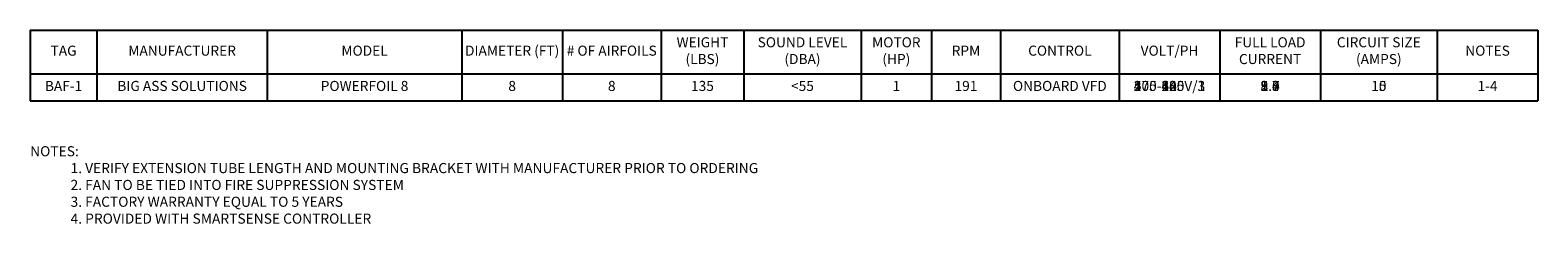
# Model space of a CAD drawing. Units: inches. Extents: x -48 to 75, y -48 to 106.
# Drawn here: x 0 to 75, y 96 to 106 of the extents above; entities that cross this region are included whole.
import ezdxf

# ---------------------------------------------------------------- set-up
doc = ezdxf.new("R2010")
doc.units = ezdxf.units.IN
doc.header["$MEASUREMENT"] = 0
doc.layers.add('BAS Schedule', color=7, linetype='Continuous')

# ---------------------------------------------------------------- blocks, each defined once
blk = doc.blocks.new('*T15')
at = {"layer": 'BAS Schedule', "color": 0, "linetype": 'ByBlock', "lineweight": -2, "transparency": 16777216}
for p, q in [((0, 0), (74.578, 0)), ((0, 0), (0, -3.492)), ((3.306, 0), (3.306, -3.492)), ((11.728, 0), (11.728, -3.492)), ((21.355, 0), (21.355, -3.492)), ((26.329, 0), (26.329, -3.492)), ((31.21, 0), (31.21, -3.492)), ((35.301, 0), (35.301, -3.492)), ((41.106, 0), (41.106, -3.492)), ((44.585, 0), (44.585, -3.492)), ((47.996, 0), (47.996, -3.492)), ((53.872, 0), (53.872, -3.492)), ((58.847, 0), (58.847, -3.492)), ((63.822, 0), (63.822, -3.492)), ((69.603, 0), (69.603, -3.492)), ((74.578, 0), (74.578, -3.492)), ((0, -2.161), (74.578, -2.161)), ((0, -3.492), (74.578, -3.492))]:
    blk.add_line(p, q, dxfattribs=at)
at = {"layer": 'BAS Schedule', "color": 0, "transparency": 16777216, "attachment_point": 5}
for s, insert, char_height, width in [('DIAMETER (FT)', (23.842, -1.08), 0.49746, 4.96967), ('WEIGHT (LBS)', (33.255, -1.08), 0.49746, 4.08617), ('SOUND LEVEL (DBA)', (38.203, -1.08), 0.49746, 5.79978), ('MOTOR (HP)', (42.845, -1.08), 0.4975, 3.47434), ('VOLT/PH', (56.36, -1.08), 0.4975, 4.96967), ('FULL LOAD CURRENT', (61.334, -1.08), 0.49746, 4.96967), ('CIRCUIT SIZE (AMPS)', (66.712, -1.08), 0.49746, 5.77638), ('TAG', (1.653, -1.08), 0.4975, 3.30102), ('MANUFACTURER', (7.517, -1.08), 0.49746, 8.4168), ('MODEL', (16.541, -1.08), 0.4975, 9.62175), ('# OF AIRFOILS', (28.769, -1.08), 0.49746, 4.8756), ('RPM', (46.29, -1.08), 0.4975, 3.4058), ('CONTROL', (50.934, -1.08), 0.4975, 5.87176), ('NOTES', (72.09, -1.08), 0.4975, 4.96967), ('BAF-1', (1.653, -2.826), 0.4975, 3.30102), ('BIG ASS SOLUTIONS', (7.517, -2.826), 0.49746, 8.4168), ('POWERFOIL 8', (16.541, -2.826), 0.49746, 9.62175), ('8', (23.842, -2.826), 0.497, 4.96967), ('8', (28.769, -2.826), 0.497, 4.8756), ('135', (33.255, -2.826), 0.4975, 4.08617), ('<55', (38.203, -2.826), 0.4975, 5.79978), ('1', (42.845, -2.826), 0.497, 3.47434), ('191', (46.29, -2.826), 0.4975, 3.4058), ('ONBOARD VFD', (50.934, -2.826), 0.49746, 5.87176), ('100-125V/1', (56.36, -2.826), 0.4975, 4.96967), ('9.0', (61.334, -2.826), 0.4975, 4.96967), ('15', (66.712, -2.826), 0.4975, 5.77638), ('1-4', (72.09, -2.826), 0.4975, 4.96967)]:
    blk.add_mtext(s, dxfattribs=dict(at, insert=insert, char_height=char_height, width=width))
blk = doc.blocks.new('*T16')
at = {"layer": 'BAS Schedule', "color": 0, "linetype": 'ByBlock', "lineweight": -2, "transparency": 16777216}
for p, q in [((0, 0), (74.578, 0)), ((0, 0), (0, -3.492)), ((3.306, 0), (3.306, -3.492)), ((11.728, 0), (11.728, -3.492)), ((21.355, 0), (21.355, -3.492)), ((26.329, 0), (26.329, -3.492)), ((31.21, 0), (31.21, -3.492)), ((35.301, 0), (35.301, -3.492)), ((41.106, 0), (41.106, -3.492)), ((44.585, 0), (44.585, -3.492)), ((47.996, 0), (47.996, -3.492)), ((53.872, 0), (53.872, -3.492)), ((58.847, 0), (58.847, -3.492)), ((63.822, 0), (63.822, -3.492)), ((69.603, 0), (69.603, -3.492)), ((74.578, 0), (74.578, -3.492)), ((0, -2.161), (74.578, -2.161)), ((0, -3.492), (74.578, -3.492))]:
    blk.add_line(p, q, dxfattribs=at)
at = {"layer": 'BAS Schedule', "color": 0, "transparency": 16777216, "attachment_point": 5}
for s, insert, char_height, width in [('DIAMETER (FT)', (23.842, -1.08), 0.49746, 4.96967), ('WEIGHT (LBS)', (33.255, -1.08), 0.49746, 4.08617), ('SOUND LEVEL (DBA)', (38.203, -1.08), 0.49746, 5.79978), ('MOTOR (HP)', (42.845, -1.08), 0.4975, 3.47434), ('VOLT/PH', (56.36, -1.08), 0.4975, 4.96967), ('FULL LOAD CURRENT', (61.334, -1.08), 0.49746, 4.96967), ('CIRCUIT SIZE (AMPS)', (66.712, -1.08), 0.49746, 5.77638), ('TAG', (1.653, -1.08), 0.4975, 3.30102), ('MANUFACTURER', (7.517, -1.08), 0.49746, 8.4168), ('MODEL', (16.541, -1.08), 0.4975, 9.62175), ('# OF AIRFOILS', (28.769, -1.08), 0.49746, 4.8756), ('RPM', (46.29, -1.08), 0.4975, 3.4058), ('CONTROL', (50.934, -1.08), 0.4975, 5.87176), ('NOTES', (72.09, -1.08), 0.4975, 4.96967), ('BAF-1', (1.653, -2.826), 0.4975, 3.30102), ('BIG ASS SOLUTIONS', (7.517, -2.826), 0.49746, 8.4168), ('POWERFOIL 8', (16.541, -2.826), 0.49746, 9.62175), ('8', (23.842, -2.826), 0.497, 4.96967), ('8', (28.769, -2.826), 0.497, 4.8756), ('135', (33.255, -2.826), 0.4975, 4.08617), ('<55', (38.203, -2.826), 0.4975, 5.79978), ('1', (42.845, -2.826), 0.497, 3.47434), ('191', (46.29, -2.826), 0.4975, 3.4058), ('ONBOARD VFD', (50.934, -2.826), 0.49746, 5.87176), ('200-240V/1', (56.36, -2.826), 0.4975, 4.96967), ('8.7', (61.334, -2.826), 0.4975, 4.96967), ('15', (66.712, -2.826), 0.4975, 5.77638), ('1-4', (72.09, -2.826), 0.4975, 4.96967)]:
    blk.add_mtext(s, dxfattribs=dict(at, insert=insert, char_height=char_height, width=width))
blk = doc.blocks.new('*T17')
at = {"layer": 'BAS Schedule', "color": 0, "linetype": 'ByBlock', "lineweight": -2, "transparency": 16777216}
for p, q in [((0, 0), (74.578, 0)), ((0, 0), (0, -3.492)), ((3.306, 0), (3.306, -3.492)), ((11.728, 0), (11.728, -3.492)), ((21.355, 0), (21.355, -3.492)), ((26.329, 0), (26.329, -3.492)), ((31.21, 0), (31.21, -3.492)), ((35.301, 0), (35.301, -3.492)), ((41.106, 0), (41.106, -3.492)), ((44.585, 0), (44.585, -3.492)), ((47.996, 0), (47.996, -3.492)), ((53.872, 0), (53.872, -3.492)), ((58.847, 0), (58.847, -3.492)), ((63.822, 0), (63.822, -3.492)), ((69.603, 0), (69.603, -3.492)), ((74.578, 0), (74.578, -3.492)), ((0, -2.161), (74.578, -2.161)), ((0, -3.492), (74.578, -3.492))]:
    blk.add_line(p, q, dxfattribs=at)
at = {"layer": 'BAS Schedule', "color": 0, "transparency": 16777216, "attachment_point": 5}
for s, insert, char_height, width in [('DIAMETER (FT)', (23.842, -1.08), 0.49746, 4.96967), ('WEIGHT (LBS)', (33.255, -1.08), 0.49746, 4.08617), ('SOUND LEVEL (DBA)', (38.203, -1.08), 0.49746, 5.79978), ('MOTOR (HP)', (42.845, -1.08), 0.4975, 3.47434), ('VOLT/PH', (56.36, -1.08), 0.4975, 4.96967), ('FULL LOAD CURRENT', (61.334, -1.08), 0.49746, 4.96967), ('CIRCUIT SIZE (AMPS)', (66.712, -1.08), 0.49746, 5.77638), ('TAG', (1.653, -1.08), 0.4975, 3.30102), ('MANUFACTURER', (7.517, -1.08), 0.49746, 8.4168), ('MODEL', (16.541, -1.08), 0.4975, 9.62175), ('# OF AIRFOILS', (28.769, -1.08), 0.49746, 4.8756), ('RPM', (46.29, -1.08), 0.4975, 3.4058), ('CONTROL', (50.934, -1.08), 0.4975, 5.87176), ('NOTES', (72.09, -1.08), 0.4975, 4.96967), ('BAF-1', (1.653, -2.826), 0.4975, 3.30102), ('BIG ASS SOLUTIONS', (7.517, -2.826), 0.49746, 8.4168), ('POWERFOIL 8', (16.541, -2.826), 0.49746, 9.62175), ('8', (23.842, -2.826), 0.497, 4.96967), ('8', (28.769, -2.826), 0.497, 4.8756), ('135', (33.255, -2.826), 0.4975, 4.08617), ('<55', (38.203, -2.826), 0.4975, 5.79978), ('1', (42.845, -2.826), 0.497, 3.47434), ('191', (46.29, -2.826), 0.4975, 3.4058), ('ONBOARD VFD', (50.934, -2.826), 0.49746, 5.87176), ('200-240V/3', (56.36, -2.826), 0.4975, 4.96967), ('5.0', (61.334, -2.826), 0.4975, 4.96967), ('10', (66.712, -2.826), 0.4975, 5.77638), ('1-4', (72.09, -2.826), 0.4975, 4.96967)]:
    blk.add_mtext(s, dxfattribs=dict(at, insert=insert, char_height=char_height, width=width))
blk = doc.blocks.new('*T18')
at = {"layer": 'BAS Schedule', "color": 0, "linetype": 'ByBlock', "lineweight": -2, "transparency": 16777216}
for p, q in [((0, 0), (74.578, 0)), ((0, 0), (0, -3.492)), ((3.306, 0), (3.306, -3.492)), ((11.728, 0), (11.728, -3.492)), ((21.355, 0), (21.355, -3.492)), ((26.329, 0), (26.329, -3.492)), ((31.21, 0), (31.21, -3.492)), ((35.301, 0), (35.301, -3.492)), ((41.106, 0), (41.106, -3.492)), ((44.585, 0), (44.585, -3.492)), ((47.996, 0), (47.996, -3.492)), ((53.872, 0), (53.872, -3.492)), ((58.847, 0), (58.847, -3.492)), ((63.822, 0), (63.822, -3.492)), ((69.603, 0), (69.603, -3.492)), ((74.578, 0), (74.578, -3.492)), ((0, -2.161), (74.578, -2.161)), ((0, -3.492), (74.578, -3.492))]:
    blk.add_line(p, q, dxfattribs=at)
at = {"layer": 'BAS Schedule', "color": 0, "transparency": 16777216, "attachment_point": 5}
for s, insert, char_height, width in [('DIAMETER (FT)', (23.842, -1.08), 0.49746, 4.96967), ('WEIGHT (LBS)', (33.255, -1.08), 0.49746, 4.08617), ('SOUND LEVEL (DBA)', (38.203, -1.08), 0.49746, 5.79978), ('MOTOR (HP)', (42.845, -1.08), 0.4975, 3.47434), ('VOLT/PH', (56.36, -1.08), 0.4975, 4.96967), ('FULL LOAD CURRENT', (61.334, -1.08), 0.49746, 4.96967), ('CIRCUIT SIZE (AMPS)', (66.712, -1.08), 0.49746, 5.77638), ('TAG', (1.653, -1.08), 0.4975, 3.30102), ('MANUFACTURER', (7.517, -1.08), 0.49746, 8.4168), ('MODEL', (16.541, -1.08), 0.4975, 9.62175), ('# OF AIRFOILS', (28.769, -1.08), 0.49746, 4.8756), ('RPM', (46.29, -1.08), 0.4975, 3.4058), ('CONTROL', (50.934, -1.08), 0.4975, 5.87176), ('NOTES', (72.09, -1.08), 0.4975, 4.96967), ('BAF-1', (1.653, -2.826), 0.4975, 3.30102), ('BIG ASS SOLUTIONS', (7.517, -2.826), 0.49746, 8.4168), ('POWERFOIL 8', (16.541, -2.826), 0.49746, 9.62175), ('8', (23.842, -2.826), 0.497, 4.96967), ('8', (28.769, -2.826), 0.497, 4.8756), ('135', (33.255, -2.826), 0.4975, 4.08617), ('<55', (38.203, -2.826), 0.4975, 5.79978), ('1', (42.845, -2.826), 0.497, 3.47434), ('191', (46.29, -2.826), 0.4975, 3.4058), ('ONBOARD VFD', (50.934, -2.826), 0.49746, 5.87176), ('400-480V/3', (56.36, -2.826), 0.4975, 4.96967), ('2.4', (61.334, -2.826), 0.4975, 4.96967), ('10', (66.712, -2.826), 0.4975, 5.77638), ('1-4', (72.09, -2.826), 0.4975, 4.96967)]:
    blk.add_mtext(s, dxfattribs=dict(at, insert=insert, char_height=char_height, width=width))
blk = doc.blocks.new('*T19')
at = {"layer": 'BAS Schedule', "color": 0, "linetype": 'ByBlock', "lineweight": -2, "transparency": 16777216}
for p, q in [((0, 0), (74.578, 0)), ((0, 0), (0, -3.492)), ((3.306, 0), (3.306, -3.492)), ((11.728, 0), (11.728, -3.492)), ((21.355, 0), (21.355, -3.492)), ((26.329, 0), (26.329, -3.492)), ((31.21, 0), (31.21, -3.492)), ((35.301, 0), (35.301, -3.492)), ((41.106, 0), (41.106, -3.492)), ((44.585, 0), (44.585, -3.492)), ((47.996, 0), (47.996, -3.492)), ((53.872, 0), (53.872, -3.492)), ((58.847, 0), (58.847, -3.492)), ((63.822, 0), (63.822, -3.492)), ((69.603, 0), (69.603, -3.492)), ((74.578, 0), (74.578, -3.492)), ((0, -2.161), (74.578, -2.161)), ((0, -3.492), (74.578, -3.492))]:
    blk.add_line(p, q, dxfattribs=at)
at = {"layer": 'BAS Schedule', "color": 0, "transparency": 16777216, "attachment_point": 5}
for s, insert, char_height, width in [('DIAMETER (FT)', (23.842, -1.08), 0.49746, 4.96967), ('WEIGHT (LBS)', (33.255, -1.08), 0.49746, 4.08617), ('SOUND LEVEL (DBA)', (38.203, -1.08), 0.49746, 5.79978), ('MOTOR (HP)', (42.845, -1.08), 0.4975, 3.47434), ('VOLT/PH', (56.36, -1.08), 0.4975, 4.96967), ('FULL LOAD CURRENT', (61.334, -1.08), 0.49746, 4.96967), ('CIRCUIT SIZE (AMPS)', (66.712, -1.08), 0.49746, 5.77638), ('TAG', (1.653, -1.08), 0.4975, 3.30102), ('MANUFACTURER', (7.517, -1.08), 0.49746, 8.4168), ('MODEL', (16.541, -1.08), 0.4975, 9.62175), ('# OF AIRFOILS', (28.769, -1.08), 0.49746, 4.8756), ('RPM', (46.29, -1.08), 0.4975, 3.4058), ('CONTROL', (50.934, -1.08), 0.4975, 5.87176), ('NOTES', (72.09, -1.08), 0.4975, 4.96967), ('BAF-1', (1.653, -2.826), 0.4975, 3.30102), ('BIG ASS SOLUTIONS', (7.517, -2.826), 0.49746, 8.4168), ('POWERFOIL 8', (16.541, -2.826), 0.49746, 9.62175), ('8', (23.842, -2.826), 0.497, 4.96967), ('8', (28.769, -2.826), 0.497, 4.8756), ('135', (33.255, -2.826), 0.4975, 4.08617), ('<55', (38.203, -2.826), 0.4975, 5.79978), ('1', (42.845, -2.826), 0.497, 3.47434), ('191', (46.29, -2.826), 0.4975, 3.4058), ('ONBOARD VFD', (50.934, -2.826), 0.49746, 5.87176), ('575-600V/3', (56.36, -2.826), 0.4975, 4.96967), ('1.3', (61.334, -2.826), 0.4975, 4.96967), ('10', (66.712, -2.826), 0.4975, 5.77638), ('1-4', (72.09, -2.826), 0.4975, 4.96967)]:
    blk.add_mtext(s, dxfattribs=dict(at, insert=insert, char_height=char_height, width=width))
blk = doc.blocks.new('*U14')
for name in ['*T15', '*T16', '*T17', '*T18', '*T19']:
    blk.add_blockref(name, (0, 0))
at = {"layer": 'BAS Schedule', "insert": (0, -5.742), "char_height": 0.5, "attachment_point": 1}
blk.add_mtext_dynamic_manual_height_columns('NOTES:\\P\\pi-1,l1;^I1. VERIFY EXTENSION TUBE LENGTH AND MOUNTING BRACKET WITH MANUFACTURER PRIOR TO ORDERING\\P^I2. FAN TO BE TIED INTO FIRE SUPPRESSION SYSTEM\\P^I3. FACTORY WARRANTY EQUAL TO 5 YEARS\\P^I4. PROVIDED WITH SMARTSENSE CONTROLLER', width=75.10449, gutter_width=1, heights=[0], dxfattribs=at)

msp = doc.modelspace()

# ---------------------------------------------------------------- block references
at = {"layer": 'BAS Schedule'}
msp.add_blockref('*U14', (0, 105.576), dxfattribs=at)

doc.saveas('drawing.dxf')
